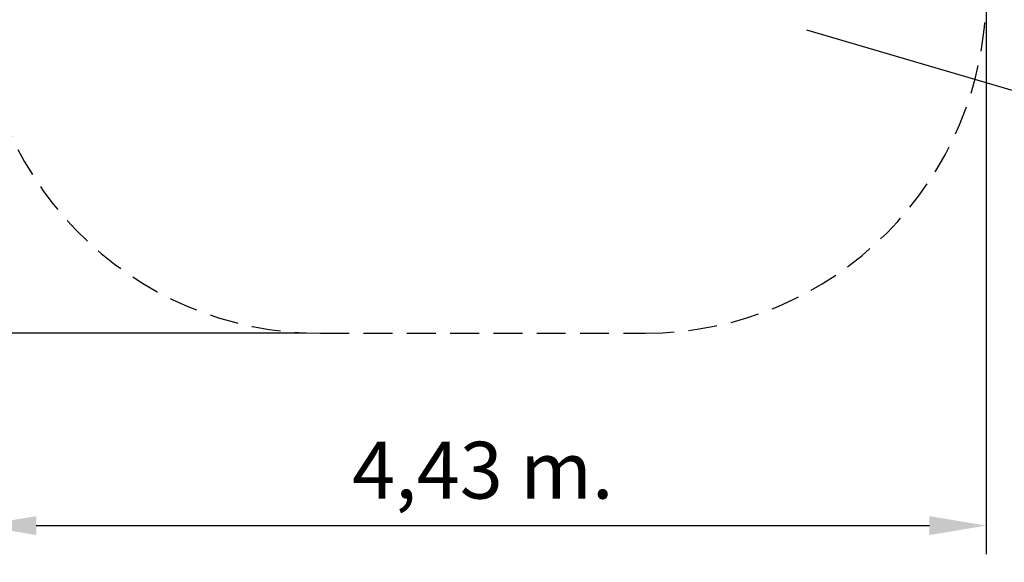
# Model space of a CAD drawing. Units: millimetres. Extents: x -22 to 99, y 9 to 92.
# Drawn here: x 20 to 63, y 9 to 33 of the extents above; entities that cross this region are included whole.
import ezdxf

# ---------------------------------------------------------------- set-up
doc = ezdxf.new("R2010")
doc.units = ezdxf.units.MM
doc.header["$PDSIZE"] = -1
doc.linetypes.add('HIDDEN', pattern=[1.905, 1.27, -0.635])
doc.layers.add('COTAS', color=7, linetype='Continuous')
doc.styles.add('ROMANS', font='romans')
doc.dimstyles.new('ISO-25', dxfattribs={"dimtxt": 2.5, "dimasz": 2.5, "dimexe": 1.25, "dimexo": 0.625, "dimtad": 1, "dimlfac": 0.1, "dimtxsty": 'Standard', "dimcen": 2.5, "dimadec": 0, "dimazin": 0, "dimtfac": 1, "dimtmove": 0, "dimatfit": 3, "dimfxl": 0, "dimarcsym": 0})

# ---------------------------------------------------------------- blocks, each defined once
blk = doc.blocks.new('*D7')
at = {"color": 0, "lineweight": -2}
for p, q in [((17.757, 33.339), (17.757, 9.256)), ((62.058, 33.34), (62.058, 9.256)), ((20.257, 10.506), (59.558, 10.506))]:
    blk.add_line(p, q, dxfattribs=at)
at = {"color": 0}
for points in [[(20.257, 10.923), (20.257, 10.09), (17.757, 10.506)], [(59.558, 10.923), (59.558, 10.09), (62.058, 10.506)]]:
    blk.add_solid(points, dxfattribs=at)
at = {"layer": 'Defpoints', "color": 0}
for p in [(17.757, 33.964), (62.058, 33.965), (62.058, 10.506)]:
    blk.add_point(p, dxfattribs=at)
at = {"color": 0, "insert": (39.908, 12.619), "char_height": 2.5, "attachment_point": 5, "style": 'ROMANS'}
blk.add_mtext('4,43 m.', dxfattribs=at)
blk = doc.blocks.new('*D8')
at = {"color": 0, "lineweight": -2}
for p, q in [((32.324, 62.397), (12.35, 62.397)), ((13.6, 59.897), (13.6, 21.464)), ((32.132, 18.964), (12.35, 18.964))]:
    blk.add_line(p, q, dxfattribs=at)
at = {"color": 0}
for points in [[(13.183, 59.897), (14.017, 59.897), (13.6, 62.397)], [(13.183, 21.464), (14.017, 21.464), (13.6, 18.964)]]:
    blk.add_solid(points, dxfattribs=at)
at = {"layer": 'Defpoints', "color": 0}
for p in [(32.949, 62.397), (13.6, 18.964), (32.757, 18.964)]:
    blk.add_point(p, dxfattribs=at)
at = {"color": 0, "insert": (11.487, 40.68), "char_height": 2.5, "attachment_point": 5, "rotation": 90, "style": 'ROMANS'}
blk.add_mtext('4,34 m.', dxfattribs=at)

msp = doc.modelspace()

# ---------------------------------------------------------------- linework, layer by layer
at = {"linetype": 'HIDDEN'}
msp.add_line((32.757, 18.964), (47.059, 18.965), dxfattribs=at)
for centre, start, end in [((32.757, 33.964), 178.3732, 270.0081), ((47.058, 33.965), 270.004, 0)]:
    msp.add_arc(centre, 15, start, end, dxfattribs=at)
at = {"layer": 'COTAS', "color": 7}
msp.add_line((54.145, 32.312), (65.954, 28.842), dxfattribs=at)

# ---------------------------------------------------------------- dimensions: what is measured, and where the dimension line sits
dim = msp.add_linear_dim(base=(13.6, 18.964), p1=(32.949, 62.397), p2=(32.757, 18.964), angle=90, dimstyle='ISO-25', override={"dimpost": ' m.', "dimtxsty": 'ROMANS'})
dim.commit()
dim.dimension.update_dxf_attribs({"geometry": '*D8', "text_midpoint": (11.487, 40.68)})
dim = msp.add_linear_dim(base=(62.058, 10.506), p1=(17.757, 33.964), p2=(62.058, 33.965), dimstyle='ISO-25', override={"dimpost": ' m.', "dimtxsty": 'ROMANS'})
dim.commit()
dim.dimension.update_dxf_attribs({"geometry": '*D7', "text_midpoint": (39.908, 12.619)})

doc.saveas('drawing.dxf')
